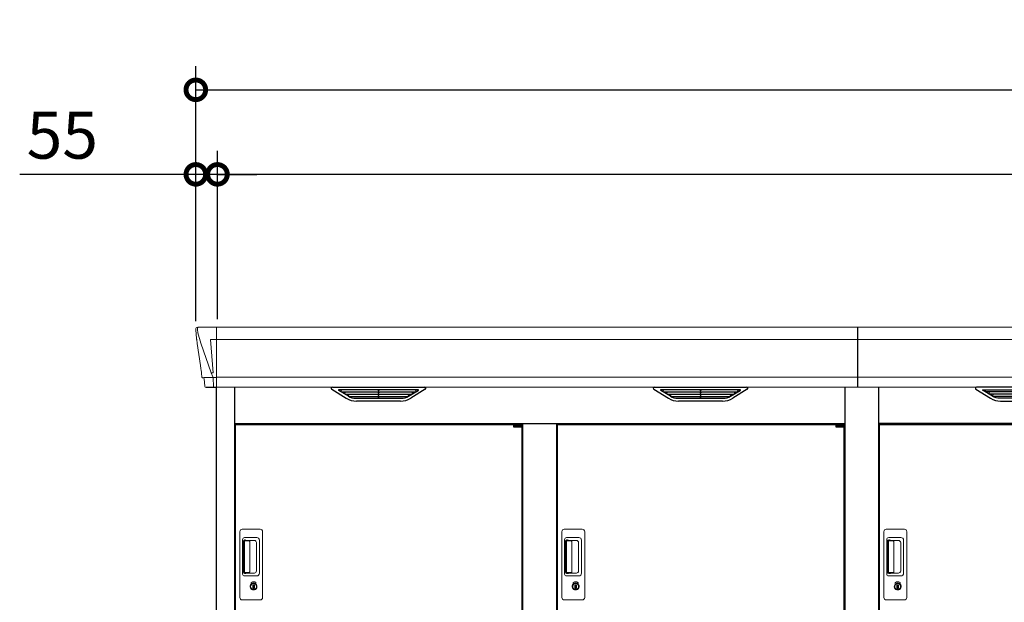
# Model space of a CAD drawing. Extents: x 220 to 16588, y -219 to 11106.
# Drawn here: x 2347 to 4853, y 3684 to 5169 of the extents above; entities that cross this region are included whole.
import ezdxf

# ---------------------------------------------------------------- set-up
doc = ezdxf.new("R2010")
doc.units = 0
doc.header["$LTSCALE"] = 20
doc.header["$PDMODE"] = 3
doc.header["$PDSIZE"] = 2
doc.layers.get('0').update_dxf_attribs({"linetype": 'CONTINUOUS'})
doc.layers.get('DEFPOINTS').update_dxf_attribs({"linetype": 'CONTINUOUS'})
for name, color, linetype in [('寸法', 4, 'CONTINUOUS'), ('細線', 5, 'CONTINUOUS'), ('部品1', 7, 'CONTINUOUS')]:
    doc.layers.add(name, color=color, linetype=linetype)
doc.styles.add('STYLE1', font='isocp.shx', dxfattribs={"bigfont": 'bigfont.shx'})
doc.dimstyles.new('INABA_S40G', dxfattribs={"dimscale": 40, "dimtxt": 3, "dimasz": 2.5, "dimexe": 1.5, "dimexo": 0.5, "dimgap": 1, "dimtad": 3, "dimdec": 1, "dimdsep": 46, "dimtxsty": 'STYLE1', "dimblk1": 'DOTSMALL', "dimblk2": 'DOTSMALL', "dimsah": 1, "dimcen": 0, "dimclrt": 7, "dimadec": 0, "dimazin": 0, "dimtfac": 1, "dimtdec": 4, "dimtix": 1, "dimtmove": 0, "dimatfit": 3, "dimldrblk": 'DOTSMALL', "dimfxl": 1, "dimtolj": 1, "dimtzin": 0, "dimarcsym": 0})

# ---------------------------------------------------------------- blocks, each defined once
blk = doc.blocks.new('_DOTSMALL')
at = {"color": 0, "linetype": 'ByBlock', "ltscale": 50, "const_width": 0.5}
blk.add_lwpolyline([(-0.0625, 0, 1), (0.0625, 0, 1)], format="xyb", close=True, dxfattribs=at)
blk = doc.blocks.new('*D16')
at = {"layer": 'DEFPOINTS', "color": 0, "ltscale": 50}
for p in [(2850, 4774.7), (2850, 4386), (8590, 4386)]:
    blk.add_point(p, dxfattribs=at)
at = {"layer": '寸法', "color": 0, "lineweight": -2, "ltscale": 50}
for p, q in [((2850, 4406), (2850, 4834.7)), ((8590, 4406), (8590, 4834.7)), ((8590, 4774.7), (2850, 4774.7))]:
    blk.add_line(p, q, dxfattribs=at)
at = {"layer": '寸法', "color": 0, "lineweight": -2, "ltscale": 50, "xscale": 100, "yscale": 100, "zscale": 100, "rotation": 180}
blk.add_blockref('_DOTSMALL', (2850, 4774.7), dxfattribs=at)
at = {"layer": '寸法', "color": 0, "lineweight": -2, "ltscale": 50, "xscale": 100, "yscale": 100, "zscale": 100}
blk.add_blockref('_DOTSMALL', (8590, 4774.7), dxfattribs=at)
at = {"layer": '寸法', "color": 7, "ltscale": 50, "insert": (5720, 4874.7), "char_height": 120, "attachment_point": 5, "style": 'STYLE1'}
blk.add_mtext('\\A1;5740', dxfattribs=at)
blk = doc.blocks.new('*D17')
at = {"layer": 'DEFPOINTS', "color": 0, "ltscale": 50}
for p in [(2795, 4774.7), (2795, 4381), (2850, 4386)]:
    blk.add_point(p, dxfattribs=at)
at = {"layer": '寸法', "color": 0, "lineweight": -2, "ltscale": 50}
for p, q in [((2795, 4401), (2795, 4834.7)), ((2850, 4406), (2850, 4834.7)), ((2795, 4774.7), (2346.5, 4774.7)), ((2850, 4774.7), (2795, 4774.7)), ((2850, 4774.7), (2950, 4774.7))]:
    blk.add_line(p, q, dxfattribs=at)
at = {"layer": '寸法', "color": 0, "lineweight": -2, "ltscale": 50, "xscale": 100, "yscale": 100, "zscale": 100}
blk.add_blockref('_DOTSMALL', (2795, 4774.7), dxfattribs=at)
at = {"layer": '寸法', "color": 0, "lineweight": -2, "ltscale": 50, "xscale": 100, "yscale": 100, "zscale": 100, "rotation": 180}
blk.add_blockref('_DOTSMALL', (2850, 4774.7), dxfattribs=at)
at = {"layer": '寸法', "color": 7, "ltscale": 50, "insert": (2455, 4874.7), "char_height": 120, "attachment_point": 5, "style": 'STYLE1'}
blk.add_mtext('\\A1;55', dxfattribs=at)
blk = doc.blocks.new('*D18')
at = {"layer": 'DEFPOINTS', "color": 0, "ltscale": 50}
for p in [(8645, 4990.1), (2795, 4381), (8645, 4381)]:
    blk.add_point(p, dxfattribs=at)
at = {"layer": '寸法', "color": 0, "lineweight": -2, "ltscale": 50}
for p, q in [((2795, 4401), (2795, 5050.1)), ((8645, 4401), (8645, 5050.1)), ((2795, 4990.1), (8645, 4990.1))]:
    blk.add_line(p, q, dxfattribs=at)
at = {"layer": '寸法', "color": 0, "lineweight": -2, "ltscale": 50, "xscale": 100, "yscale": 100, "zscale": 100, "rotation": 180}
blk.add_blockref('_DOTSMALL', (2795, 4990.1), dxfattribs=at)
at = {"layer": '寸法', "color": 0, "lineweight": -2, "ltscale": 50, "xscale": 100, "yscale": 100, "zscale": 100}
blk.add_blockref('_DOTSMALL', (8645, 4990.1), dxfattribs=at)
at = {"layer": '寸法', "color": 7, "ltscale": 50, "insert": (5720, 5090.1), "char_height": 120, "attachment_point": 5, "style": 'STYLE1'}
blk.add_mtext('\\A1;5850', dxfattribs=at)
blk = doc.blocks.new('A$C7B650A44')
at = {"layer": '細線', "linetype": 'Continuous', "lineweight": 15}
for p, q in [((-1642, 2185), (-1642, 2032.6)), ((-1690.6, 2179.7), (-1689.8, 2170.6)), ((-1689.8, 2170.6), (-1682.4, 2144.3)), ((-1682.3, 2144.3), (-1656.2, 2068.9)), ((-1642.7, 2153.6), (-1657.6, 2153.6)), ((-1657.6, 2153.6), (-1651, 2069)), ((-1642, 2153.6), (-10, 2153.6)), ((-1677.1, 2056.4), (-1677.1, 2056.6)), ((-1674.8, 2056.8), (-1656.3, 2057.2)), ((-1656.1, 2069), (-1651.1, 2069)), ((-1656.1, 2069), (-1651.9, 2058.7)), ((-1651.9, 2057.3), (-1651.9, 2058.7)), ((-1650.7, 2057.3), (-1642.7, 2057.3)), ((-1650.7, 2057.3), (-1650.7, 2054.5)), ((-1642, 2057.8), (-10, 2057.8)), ((-1650.7, 2054.5), (-1650, 2035.6)), ((-1650, 2035.6), (-1650, 2031.9)), ((-1583, 1496.5), (-1583, 1664.5)), ((-1577, 1670.5), (-1531, 1670.5)), ((-1525, 1664.5), (-1525, 1496.5)), ((-763, 1496.5), (-763, 1664.5)), ((-757, 1670.5), (-711, 1670.5)), ((-705, 1664.5), (-705, 1496.5)), ((-1576, 1556.5), (-1576, 1644.5)), ((-1573.9, 1640.1), (-1573.9, 1560.9)), ((-1571.2, 1561.1), (-1571.2, 1640)), ((-1571, 1649.5), (-1540.1, 1649.5)), ((-1570.9, 1643.4), (-1569.1, 1643.4)), ((-1565.6, 1641), (-1570.2, 1641)), ((-1566.1, 1642.2), (-1545.8, 1642.2)), ((-1559.9, 1641), (-1565.7, 1641)), ((-1557.9, 1562.1), (-1557.9, 1639)), ((-1540.4, 1636.8), (-1540.4, 1564.2)), ((-1533.1, 1642.5), (-1533.1, 1558.5)), ((-756, 1556.5), (-756, 1644.5)), ((-753.9, 1640.1), (-753.9, 1560.9)), ((-751.2, 1561.1), (-751.2, 1640)), ((-751, 1649.5), (-720.1, 1649.5)), ((-750.9, 1643.4), (-749.1, 1643.4)), ((-745.6, 1641), (-750.2, 1641)), ((-746.1, 1642.2), (-725.8, 1642.2)), ((-739.9, 1641), (-745.7, 1641)), ((-737.9, 1562.1), (-737.9, 1639)), ((-720.4, 1636.8), (-720.4, 1564.2)), ((-713.1, 1642.5), (-713.1, 1558.5)), ((-1569.1, 1557.6), (-1570.9, 1557.6)), ((-1565.6, 1560.1), (-1570.2, 1560.1)), ((-1545.8, 1558.8), (-1566.1, 1558.8)), ((-1559.9, 1560.1), (-1565.6, 1560.1)), ((-749.1, 1557.6), (-750.9, 1557.6)), ((-745.6, 1560.1), (-750.2, 1560.1)), ((-725.8, 1558.8), (-746.1, 1558.8)), ((-739.9, 1560.1), (-745.6, 1560.1)), ((-1540.1, 1551.5), (-1571, 1551.5)), ((-1554.1, 1530.7), (-1554.1, 1534.7)), ((-1551.5, 1531.1), (-1551.8, 1531)), ((-1551.4, 1533.4), (-1551.5, 1533.3)), ((-1551.5, 1533.3), (-1551.5, 1533.2)), ((-1551.5, 1533.2), (-1551.5, 1531.3)), ((-1544.5, 1533.3), (-1544.6, 1533.4)), ((-1544.5, 1533.2), (-1544.5, 1533.3)), ((-1544.5, 1531.3), (-1544.5, 1533.2)), ((-1544.2, 1531), (-1544.5, 1531.1)), ((-1541.9, 1534.7), (-1541.9, 1530.7)), ((-720.1, 1551.5), (-751, 1551.5)), ((-734.1, 1530.7), (-734.1, 1534.7)), ((-731.5, 1531.1), (-731.8, 1531)), ((-731.4, 1533.4), (-731.5, 1533.3)), ((-731.5, 1533.3), (-731.5, 1533.2)), ((-731.5, 1533.2), (-731.5, 1531.3)), ((-724.5, 1533.3), (-724.6, 1533.4)), ((-724.5, 1533.2), (-724.5, 1533.3)), ((-724.5, 1531.3), (-724.5, 1533.2)), ((-724.2, 1531), (-724.5, 1531.1)), ((-721.9, 1534.7), (-721.9, 1530.7)), ((-1531, 1490.5), (-1577, 1490.5)), ((-711, 1490.5), (-757, 1490.5))]:
    blk.add_line(p, q, dxfattribs=at)
at = {"layer": '細線'}
for p, q in [((-10, 2185), (-10, 2032.6)), ((-1306.4, 2009.6), (-1330.7, 2024.4)), ((-1132.6, 2026.1), (-1327.4, 2026.1)), ((-1325.2, 2024.4), (-1325.7, 2022.1)), ((-1323.8, 2020.7), (-1323.3, 2020.6)), ((-1322.8, 2020.4), (-1137.2, 2020.4)), ((-1315.2, 2020.4), (-1316.3, 2016.3)), ((-1314.3, 2014.9), (-1313.8, 2014.8)), ((-1313.3, 2014.6), (-1146.7, 2014.6)), ((-1305.8, 2014.6), (-1306.8, 2010.5)), ((-1303.6, 2008.8), (-1156.4, 2008.8)), ((-1230.8, 2026.1), (-1230.8, 2023.9)), ((-1230.8, 2020.4), (-1230.8, 2018.1)), ((-1230.8, 2014.6), (-1230.8, 2012.3)), ((-1230.8, 2008.8), (-1230.8, 2006.8)), ((-1229.2, 2026.1), (-1229.2, 2023.9)), ((-1229.2, 2020.4), (-1229.2, 2018.1)), ((-1229.2, 2014.6), (-1229.2, 2012.3)), ((-1229.2, 2008.8), (-1229.2, 2006.8)), ((-1154.2, 2014.6), (-1153.2, 2010.5)), ((-1153.6, 2009.6), (-1129.3, 2024.4)), ((-1145.7, 2014.9), (-1146.2, 2014.8)), ((-1144.8, 2020.4), (-1143.7, 2016.3)), ((-1136.2, 2020.7), (-1136.7, 2020.6)), ((-1134.8, 2024.4), (-1134.3, 2022.1)), ((-486.4, 2009.6), (-510.7, 2024.4)), ((-312.6, 2026.1), (-507.4, 2026.1)), ((-505.2, 2024.4), (-505.7, 2022.1)), ((-503.8, 2020.7), (-503.3, 2020.6)), ((-502.8, 2020.4), (-317.2, 2020.4)), ((-495.2, 2020.4), (-496.3, 2016.3)), ((-494.3, 2014.9), (-493.8, 2014.8)), ((-493.3, 2014.6), (-326.7, 2014.6)), ((-485.8, 2014.6), (-486.8, 2010.5)), ((-483.6, 2008.8), (-336.4, 2008.8)), ((-410.8, 2026.1), (-410.8, 2023.9)), ((-410.8, 2020.4), (-410.8, 2018.1)), ((-410.8, 2014.6), (-410.8, 2012.3)), ((-410.8, 2008.8), (-410.8, 2006.8)), ((-409.2, 2026.1), (-409.2, 2023.9)), ((-409.2, 2020.4), (-409.2, 2018.1)), ((-409.2, 2014.6), (-409.2, 2012.3)), ((-409.2, 2008.8), (-409.2, 2006.8)), ((-334.2, 2014.6), (-333.2, 2010.5)), ((-333.6, 2009.6), (-309.3, 2024.4)), ((-325.7, 2014.9), (-326.2, 2014.8)), ((-324.8, 2020.4), (-323.7, 2016.3)), ((-316.2, 2020.7), (-316.7, 2020.6)), ((-314.8, 2024.4), (-314.3, 2022.1)), ((-1288.1, 2004.4), (-1171.9, 2004.4)), ((-468.1, 2004.4), (-351.9, 2004.4))]:
    blk.add_line(p, q, dxfattribs=at)
at = {"layer": '細線', "ltscale": 0.2}
for p, q in [((-865.1, 1937.7), (-885.1, 1937.7)), ((-865.1, 1935.2), (-885.1, 1935.2)), ((-865.1, 1933.2), (-885.1, 1933.2)), ((-867.4, 1938.4), (-878.7, 1938.4)), ((-45.1, 1937.7), (-65.1, 1937.7)), ((-45.1, 1935.2), (-65.1, 1935.2)), ((-45.1, 1933.2), (-65.1, 1933.2)), ((-47.4, 1938.4), (-58.7, 1938.4))]:
    blk.add_line(p, q, dxfattribs=at)
at = {"layer": '細線', "ltscale": 50}
for p, q in [((-885.1, 1937.5), (-885.1, 1937.7)), ((-876.9, 1935.2), (-876.9, 1933.2)), ((-869.1, 1935.2), (-869.1, 1933.2)), ((-65.1, 1937.5), (-65.1, 1937.7)), ((-56.9, 1935.2), (-56.9, 1933.2)), ((-49.1, 1935.2), (-49.1, 1933.2))]:
    blk.add_line(p, q, dxfattribs=at)
at = {"layer": '細線', "ltscale": 0.1}
for p, q in [((-865.1, 1937.7), (-865.1, 1930.7)), ((-45.1, 1937.7), (-45.1, 1930.7))]:
    blk.add_line(p, q, dxfattribs=at)
at = {"layer": '細線', "linetype": 'Continuous', "lineweight": 15, "flags": 128}
for points in [[(-1551.5, 1531.5), (-1551.4, 1531.5), (-1551.4, 1531.5)], [(-1544.6, 1531.5), (-1544.5, 1531.5), (-1544.5, 1531.5)], [(-731.5, 1531.5), (-731.4, 1531.5), (-731.4, 1531.5)], [(-724.6, 1531.5), (-724.5, 1531.5), (-724.5, 1531.5)]]:
    blk.add_lwpolyline(points, dxfattribs=at)
at = {"layer": '細線', "ltscale": 50}
for points in [[(-1546.7, 1519.7), (-1549.3, 1519.7), (-1549.3, 1529.3), (-1546.7, 1529.3)], [(-726.7, 1519.7), (-729.3, 1519.7), (-729.3, 1529.3), (-726.7, 1529.3)]]:
    blk.add_lwpolyline(points, close=True, dxfattribs=at)
at = {"layer": '細線', "linetype": 'Continuous', "lineweight": 15}
for centre, radius, start, end in [((-1642.5, 2157.3), 3.71, 267.3086, 278.1514), ((-1642.7, 2058.1), 0.794, 272.7792, 338.4213), ((-1577, 1664.5), 6, 90, 180), ((-1531, 1664.5), 6, 0, 90), ((-757, 1664.5), 6, 90, 180), ((-711, 1664.5), 6, 0, 90), ((-1571, 1644.5), 5, 90, 180), ((-1570.2, 1640), 1, 90, 180), ((-1559.9, 1639), 2, 0, 90), ((-1547.2, 1635.4), 6.9, 11.1225, 78.8775), ((-1540.1, 1642.5), 7, 0, 90), ((-751, 1644.5), 5, 90, 180), ((-750.2, 1640), 1, 90, 180), ((-739.9, 1639), 2, 0, 90), ((-727.2, 1635.4), 6.9, 11.1225, 78.8775), ((-720.1, 1642.5), 7, 0, 90), ((-1571, 1556.5), 5, 180, 270), ((-1570.2, 1561.1), 1, 180, 270), ((-1559.9, 1562.1), 2, 262.815, 0), ((-1547.2, 1565.6), 6.9, 281.1229, 348.8771), ((-1540.1, 1558.5), 7, 270, 0), ((-751, 1556.5), 5, 180, 270), ((-750.2, 1561.1), 1, 180, 270), ((-739.9, 1562.1), 2, 262.815, 0), ((-727.2, 1565.6), 6.9, 281.1229, 348.8771), ((-720.1, 1558.5), 7, 270, 0), ((-1548, 1524.5), 8.71, 134.4391, 45.5609), ((-1548, 1524.5), 7.5, 120.3006, 59.6994), ((-1548, 1524.5), 12.1, 60.7732, 119.2268), ((-1548, 1524.5), 9.5, 69.1557, 110.8443), ((-1548, 1524.5), 7.8, 64.0496, 115.6438), ((-728, 1524.5), 8.71, 134.4391, 45.5609), ((-728, 1524.5), 7.5, 120.3006, 59.6994), ((-728, 1524.5), 12.1, 60.7732, 119.2268), ((-728, 1524.5), 9.5, 69.1557, 110.8443), ((-728, 1524.5), 7.8, 64.0496, 115.6438), ((-1577, 1496.5), 6, 180, 270), ((-1531, 1496.5), 6, 270, 0), ((-757, 1496.5), 6, 180, 270), ((-711, 1496.5), 6, 270, 0)]:
    blk.add_arc(centre, radius, start, end, dxfattribs=at)
at = {"layer": '細線', "ltscale": 0.2}
for centre, radius, start, end in [((-878.1, 1937.7), 1, 106.6015, 180), ((-873.1, 1920.9), 18.5, 73.3985, 106.6015), ((-868.1, 1937.7), 1, 0, 73.3985), ((-58.1, 1937.7), 1, 106.6015, 180), ((-53.1, 1920.9), 18.5, 73.3985, 106.6015), ((-48.1, 1937.7), 1, 0, 73.3985)]:
    blk.add_arc(centre, radius, start, end, dxfattribs=at)
at = {"layer": '細線', "linetype": 'Continuous', "lineweight": 15}
for centre, major_axis, ratio, start_param, end_param in [((-1690.1, 2180), (-0.01, 5), 0.099967, 6.257386, 7.915747), ((-1669.1, 2056.6), (8.03, 0), 0.025458, 2.359359, 3.141595), ((-1650.6, 2057.1), (8.01, 0), 0.025621, 1.573939, 2.356175), ((-1624.8, 1993.6), (-31.4, 75.3), 0.061191, 6.257638, 6.280958), ((-1570.9, 1640.1), (0, -3.31), 0.906308, 3.141593, 4.712389), ((-1570.9, 1641), (5.4, 0), 0.466308, 0.473889, 1.2359), ((-750.9, 1640.1), (0, -3.31), 0.906308, 3.141593, 4.712389), ((-750.9, 1641), (5.4, 0), 0.466308, 0.473889, 1.2359), ((-1570.9, 1560.9), (0, -3.31), 0.906308, 4.712389, 6.283185), ((-1570.9, 1560), (5.4, 0), 0.466308, 5.047285, 5.809296), ((-750.9, 1560.9), (0, -3.31), 0.906308, 4.712389, 6.283185), ((-750.9, 1560), (5.4, 0), 0.466308, 5.047285, 5.809296)]:
    blk.add_ellipse(centre, major_axis=major_axis, ratio=ratio, start_param=start_param, end_param=end_param, dxfattribs=at)
at = {"layer": '細線'}
for centre, major_axis, ratio, start_param, end_param in [((-1327.4, 2025.1), (-4.54, 0), 0.220299, 4.712389, 7.044709), ((-1323.6, 2021.3), (-2.14, 0.82), 0.265783, 0.033636, 1.595705), ((-1322.6, 2025.1), (-2.54, -0.79), 0.2428, 3.80531, 6.13763), ((-1323.3, 2020.7), (-0.641, 0.247), 0.265783, 1.595705, 2.538183), ((-1314.1, 2015.5), (-2.14, 0.82), 0.265783, 0.033636, 1.595705), ((-1313.8, 2014.9), (-0.641, 0.247), 0.265783, 1.595705, 2.538183), ((-1304.6, 2009.7), (-2.14, 0.82), 0.265783, 0.033636, 0.752483), ((-1283.1, 2059.6), (-13.4, -54.2), 0.77887, 6.036126, 6.477163), ((-1287.6, 2041.6), (-44, -0.1), 0.800451, 1.168161, 1.180852), ((-1230, 2023.9), (-0.8, 0), 0.739961, 0, 3.141593), ((-1230, 2018.1), (-0.8, 0), 0.739961, 0, 3.141593), ((-1230, 2012.3), (-0.8, 0), 0.739961, 0, 3.141593), ((-1230, 2006.8), (-0.8, 0), 0.739961, 0, 3.141593), ((-1176.9, 2059.6), (13.4, -54.2), 0.77887, 6.089208, 6.530244), ((-1172.4, 2041.6), (-44, 0.1), 0.800451, 1.960741, 1.973432), ((-1155.4, 2009.7), (-2.14, -0.82), 0.265783, 2.38911, 3.107957), ((-1146.2, 2014.9), (-0.641, -0.247), 0.265783, 0.603409, 1.545887), ((-1145.9, 2015.5), (-2.14, -0.82), 0.265783, 1.545887, 3.107957), ((-1137.4, 2025.1), (-2.54, 0.79), 0.2428, 3.287148, 5.619468), ((-1136.7, 2020.7), (-0.641, -0.247), 0.265783, 0.603409, 1.545887), ((-1136.4, 2021.3), (-2.14, -0.82), 0.265783, 1.545887, 3.107957), ((-1132.6, 2025.1), (-4.54, 0), 0.220299, 2.380069, 4.712389), ((-507.4, 2025.1), (-4.54, 0), 0.220299, 4.712389, 7.044709), ((-503.6, 2021.3), (-2.14, 0.82), 0.265783, 0.033636, 1.595705), ((-502.6, 2025.1), (-2.54, -0.79), 0.2428, 3.80531, 6.13763), ((-503.3, 2020.7), (-0.641, 0.247), 0.265783, 1.595705, 2.538183), ((-494.1, 2015.5), (-2.14, 0.82), 0.265783, 0.033636, 1.595705), ((-493.8, 2014.9), (-0.641, 0.247), 0.265783, 1.595705, 2.538183), ((-484.6, 2009.7), (-2.14, 0.82), 0.265783, 0.033636, 0.752483), ((-463.1, 2059.6), (-13.4, -54.2), 0.77887, 6.036126, 6.477163), ((-467.6, 2041.6), (-44, -0.1), 0.800451, 1.168161, 1.180852), ((-410, 2023.9), (-0.8, 0), 0.739961, 0, 3.141593), ((-410, 2018.1), (-0.8, 0), 0.739961, 0, 3.141593), ((-410, 2012.3), (-0.8, 0), 0.739961, 0, 3.141593), ((-410, 2006.8), (-0.8, 0), 0.739961, 0, 3.141593), ((-356.9, 2059.6), (13.4, -54.2), 0.77887, 6.089208, 6.530244), ((-352.4, 2041.6), (-44, 0.1), 0.800451, 1.960741, 1.973432), ((-335.4, 2009.7), (-2.14, -0.82), 0.265783, 2.38911, 3.107957), ((-326.2, 2014.9), (-0.641, -0.247), 0.265783, 0.603409, 1.545887), ((-325.9, 2015.5), (-2.14, -0.82), 0.265783, 1.545887, 3.107957), ((-317.4, 2025.1), (-2.54, 0.79), 0.2428, 3.287148, 5.619468), ((-316.7, 2020.7), (-0.641, -0.247), 0.265783, 0.603409, 1.545887), ((-316.4, 2021.3), (-2.14, -0.82), 0.265783, 1.545887, 3.107957), ((-312.6, 2025.1), (-4.54, 0), 0.220299, 2.380069, 4.712389)]:
    blk.add_ellipse(centre, major_axis=major_axis, ratio=ratio, start_param=start_param, end_param=end_param, dxfattribs=at)
at = {"layer": '細線', "linetype": 'Continuous', "lineweight": 15}
for points, knots in [([(-1651, 2069), (-1651, 2069), (-1651, 2069), (-1651, 2069), (-1651.1, 2069), (-1651.1, 2069), (-1651.1, 2069)], [0, 0, 0, 0, 0.0508072, 0.185283, 0.5526152, 1, 1, 1, 1]), ([(-1565.6, 1641), (-1565.6, 1641.1), (-1565.6, 1641.7), (-1565.9, 1641.9), (-1566.1, 1642.2)], [0, 0, 0, 0, 0.181742, 1, 1, 1, 1]), ([(-745.6, 1641), (-745.6, 1641.1), (-745.6, 1641.7), (-745.9, 1641.9), (-746.1, 1642.2)], [0, 0, 0, 0, 0.181742, 1, 1, 1, 1]), ([(-1566.1, 1558.8), (-1565.9, 1559), (-1565.6, 1559.4), (-1565.6, 1559.9), (-1565.6, 1560.1)], [0, 0, 0, 0, 0.723766, 1, 1, 1, 1]), ([(-746.1, 1558.8), (-745.9, 1559), (-745.6, 1559.4), (-745.6, 1559.9), (-745.6, 1560.1)], [0, 0, 0, 0, 0.723766, 1, 1, 1, 1]), ([(-1553.9, 1535.1), (-1553.9, 1535.1), (-1554, 1535), (-1554, 1535), (-1554.1, 1534.9), (-1554.1, 1534.8), (-1554.1, 1534.7)], [0, 0, 0, 0, 0.078131, 0.360178, 0.68127, 1, 1, 1, 1]), ([(-1551.5, 1531.3), (-1551.5, 1531.3), (-1551.5, 1531.2), (-1551.5, 1531.1), (-1551.5, 1531.1)], [0, 0, 0, 0, 0.86637, 1, 1, 1, 1]), ([(-1544.5, 1531.1), (-1544.5, 1531.2), (-1544.5, 1531.2), (-1544.5, 1531.3), (-1544.5, 1531.3)], [0, 0, 0, 0, 0.865119, 1, 1, 1, 1]), ([(-1541.9, 1534.7), (-1541.9, 1534.7), (-1541.9, 1534.8), (-1541.9, 1534.9), (-1542, 1535), (-1542.1, 1535), (-1542.1, 1535.1)], [0, 0, 0, 0, 0.077903, 0.360068, 0.681233, 1, 1, 1, 1]), ([(-733.9, 1535.1), (-733.9, 1535.1), (-734, 1535), (-734, 1535), (-734.1, 1534.9), (-734.1, 1534.8), (-734.1, 1534.7)], [0, 0, 0, 0, 0.078131, 0.360178, 0.68127, 1, 1, 1, 1]), ([(-731.5, 1531.3), (-731.5, 1531.3), (-731.5, 1531.2), (-731.5, 1531.1), (-731.5, 1531.1)], [0, 0, 0, 0, 0.86637, 1, 1, 1, 1]), ([(-724.5, 1531.1), (-724.5, 1531.2), (-724.5, 1531.2), (-724.5, 1531.3), (-724.5, 1531.3)], [0, 0, 0, 0, 0.865119, 1, 1, 1, 1]), ([(-721.9, 1534.7), (-721.9, 1534.7), (-721.9, 1534.8), (-721.9, 1534.9), (-722, 1535), (-722.1, 1535), (-722.1, 1535.1)], [0, 0, 0, 0, 0.077903, 0.360068, 0.681233, 1, 1, 1, 1])]:
    blk.add_open_spline(points, degree=3, knots=knots, dxfattribs=at)
at = {"layer": '細線'}
for points, knots in [([(-1306.3, 2009.9), (-1306.2, 2009.8), (-1306.1, 2009.8), (-1305.8, 2009.6), (-1305.7, 2009.5), (-1305.3, 2009.3), (-1305, 2009.2), (-1304.7, 2009.1)], [0, 0, 0, 0, 0.25, 0.25, 0.5, 0.5, 1, 1, 1, 1]), ([(-1304.2, 2009), (-1304, 2008.9), (-1303.8, 2008.8), (-1303.6, 2008.8), (-1303.6, 2008.8)], [0, 0, 0, 0, 0.876437, 1, 1, 1, 1]), ([(-1155.8, 2009), (-1156, 2008.9), (-1156.2, 2008.8), (-1156.4, 2008.8), (-1156.4, 2008.8)], [0, 0, 0, 0, 0.876437, 1, 1, 1, 1]), ([(-1153.7, 2009.9), (-1153.8, 2009.8), (-1153.9, 2009.8), (-1154.2, 2009.6), (-1154.3, 2009.5), (-1154.7, 2009.3), (-1155, 2009.2), (-1155.3, 2009.1)], [0, 0, 0, 0, 0.25, 0.25, 0.5, 0.5, 1, 1, 1, 1]), ([(-486.3, 2009.9), (-486.2, 2009.8), (-486.1, 2009.8), (-485.8, 2009.6), (-485.7, 2009.5), (-485.3, 2009.3), (-485, 2009.2), (-484.7, 2009.1)], [0, 0, 0, 0, 0.25, 0.25, 0.5, 0.5, 1, 1, 1, 1]), ([(-484.2, 2009), (-484, 2008.9), (-483.8, 2008.8), (-483.6, 2008.8), (-483.6, 2008.8)], [0, 0, 0, 0, 0.876437, 1, 1, 1, 1]), ([(-335.8, 2009), (-336, 2008.9), (-336.2, 2008.8), (-336.4, 2008.8), (-336.4, 2008.8)], [0, 0, 0, 0, 0.876437, 1, 1, 1, 1]), ([(-333.7, 2009.9), (-333.8, 2009.8), (-333.9, 2009.8), (-334.2, 2009.6), (-334.3, 2009.5), (-334.7, 2009.3), (-335, 2009.2), (-335.3, 2009.1)], [0, 0, 0, 0, 0.25, 0.25, 0.5, 0.5, 1, 1, 1, 1])]:
    blk.add_open_spline(points, degree=3, knots=knots, dxfattribs=at)
at = {"layer": '部品1', "linetype": 'Continuous', "lineweight": 15}
for p, q in [((-1690.2, 2185), (-10, 2185)), ((-1695.1, 2179.6), (-1695.1, 2178.4)), ((-1695.1, 2178.4), (-1693.2, 2156.6)), ((-1692.9, 2154), (-1692, 2143.5)), ((-1692, 2143.5), (-1683.4, 2087.5)), ((-1682.4, 2144.3), (-1682.3, 2144.3)), ((-1680.5, 2068.5), (-1679.5, 2057.8)), ((-1678, 2056.4), (-1677.1, 2056.4)), ((-1674.1, 2053.7), (-1672.5, 2034.8)), ((-10, 2032.6), (-1642, 2032.6))]:
    blk.add_line(p, q, dxfattribs=at)
at = {"layer": '部品1'}
for p, q in [((-1642.7, 2032.1), (-1669, 2031.6)), ((-1643, 2032.1), (-1643, 0)), ((-1597, 2032.6), (-1597, 100)), ((-1347.4, 2032.6), (-1112.6, 2032.6)), ((-527.4, 2032.6), (-292.6, 2032.6)), ((-43, 2032.6), (-43, 100)), ((-1348.9, 2027.1), (-1312, 2004.5)), ((-1111.1, 2027.1), (-1148, 2004.5)), ((-528.9, 2027.1), (-492, 2004.5)), ((-291.1, 2027.1), (-328, 2004.5)), ((-1174.1, 1997.1), (-1285.9, 1997.1)), ((-354.1, 1997.1), (-465.9, 1997.1)), ((-1597, 1940), (-43, 1940)), ((-1595, 1937.5), (-1595, 1060.5)), ((-1595, 1937.5), (-885.1, 1937.5)), ((-865.1, 1937.5), (-865, 1937.5)), ((-865, 1937.5), (-865, 1060.5)), ((-863, 1940), (-863, 143)), ((-777, 1940), (-777, 143)), ((-775, 1937.5), (-775, 1060.5)), ((-775, 1937.5), (-65.1, 1937.5)), ((-45.1, 1937.5), (-45, 1937.5)), ((-45, 1937.5), (-45, 1060.5))]:
    blk.add_line(p, q, dxfattribs=at)
at = {"layer": '部品1', "ltscale": 50}
for p, q in [((-885.1, 1930.7), (-885.1, 1937.5)), ((-65.1, 1930.7), (-65.1, 1937.5))]:
    blk.add_line(p, q, dxfattribs=at)
at = {"layer": '部品1', "ltscale": 0.2}
for p, q in [((-865.1, 1930.7), (-885.1, 1930.7)), ((-45.1, 1930.7), (-65.1, 1930.7))]:
    blk.add_line(p, q, dxfattribs=at)
at = {"layer": '部品1', "linetype": 'Continuous', "lineweight": 15, "flags": 128}
blk.add_lwpolyline([(-1693.2, 2156.6), (-1693.2, 2156.3), (-1693.1, 2156.2)], dxfattribs=at)
at = {"layer": '部品1', "linetype": 'Continuous', "lineweight": 15}
for centre, radius, start, end in [((-1678, 2057.9), 1.5, 185.0304, 269.9992), ((-1677.1, 2053.4), 3, 5.0309, 90.0085), ((-1669, 2035.1), 3.5, 185.0285, 270.011)]:
    blk.add_arc(centre, radius, start, end, dxfattribs=at)
at = {"layer": '部品1', "lineweight": 15}
blk.add_arc((-1642.7, 2032.9), 0.803, 274.0206, 337.8347, dxfattribs=at)
at = {"layer": '部品1'}
for centre, radius, start, end in [((-1347.4, 2029.6), 3, 90, 238.5305), ((-1112.6, 2029.6), 3, 301.4695, 90), ((-527.4, 2029.6), 3, 90, 238.5305), ((-292.6, 2029.6), 3, 301.4695, 90), ((-1285.9, 2047.1), 50, 238.5305, 270), ((-1174.1, 2047.1), 50, 270, 301.4695), ((-465.9, 2047.1), 50, 238.5305, 270), ((-354.1, 2047.1), 50, 270, 301.4695)]:
    blk.add_arc(centre, radius, start, end, dxfattribs=at)
at = {"layer": '部品1', "linetype": 'Continuous', "lineweight": 15}
for centre, major_axis, ratio, start_param, end_param in [((-1690.1, 2180), (3.75, -3.31), 0.997428, 2.292042, 3.950403), ((-1692.9, 2154), (-0.26, 3.01), 0.002715, 4.730218, 5.548587), ((-1687.4, 2113.3), (-7, 45.1), 0.000257, 3.266133, 4.103188)]:
    blk.add_ellipse(centre, major_axis=major_axis, ratio=ratio, start_param=start_param, end_param=end_param, dxfattribs=at)
blk = doc.blocks.new('A$C0B9D334F')
at = {"layer": '細線'}
for p, q in [((-10, 2085), (-10, 1932.6)), ((333.6, 1909.6), (309.3, 1924.4)), ((312.6, 1926.1), (507.4, 1926.1)), ((314.8, 1924.4), (314.3, 1922.1)), ((316.2, 1920.7), (316.7, 1920.6)), ((502.8, 1920.4), (317.2, 1920.4)), ((324.8, 1920.4), (323.7, 1916.3)), ((325.7, 1914.9), (326.2, 1914.8)), ((493.3, 1914.6), (326.7, 1914.6)), ((334.2, 1914.6), (333.2, 1910.5)), ((483.6, 1908.8), (336.4, 1908.8)), ((468.1, 1904.4), (351.9, 1904.4))]:
    blk.add_line(p, q, dxfattribs=at)
at = {"layer": '細線', "linetype": 'Continuous', "lineweight": 15}
for p, q in [((1630, 2053.6), (-10, 2053.6)), ((1630, 1957.8), (-10, 1957.8)), ((57, 1396.5), (57, 1564.5)), ((63, 1570.5), (109, 1570.5)), ((115, 1564.5), (115, 1396.5)), ((64, 1456.5), (64, 1544.5)), ((66.1, 1540.1), (66.1, 1460.9)), ((68.8, 1461.1), (68.8, 1540)), ((69, 1549.5), (99.9, 1549.5)), ((69.1, 1543.4), (70.9, 1543.4)), ((74.4, 1541), (69.8, 1541)), ((73.9, 1542.2), (94.2, 1542.2)), ((80.1, 1541), (74.3, 1541)), ((82.1, 1462.1), (82.1, 1539)), ((99.6, 1536.8), (99.6, 1464.2)), ((106.9, 1542.5), (106.9, 1458.5)), ((70.9, 1457.6), (69.1, 1457.6)), ((74.4, 1460.1), (69.8, 1460.1)), ((94.2, 1458.8), (73.9, 1458.8)), ((80.1, 1460.1), (74.4, 1460.1)), ((99.9, 1451.5), (69, 1451.5)), ((85.9, 1430.7), (85.9, 1434.7)), ((88.5, 1431.1), (88.2, 1431)), ((88.6, 1433.4), (88.5, 1433.3)), ((88.5, 1433.3), (88.5, 1433.2)), ((88.5, 1433.2), (88.5, 1431.3)), ((95.5, 1433.3), (95.4, 1433.4)), ((95.5, 1433.2), (95.5, 1433.3)), ((95.5, 1431.3), (95.5, 1433.2)), ((95.8, 1431), (95.5, 1431.1)), ((98.1, 1434.7), (98.1, 1430.7)), ((109, 1390.5), (63, 1390.5))]:
    blk.add_line(p, q, dxfattribs=at)
at = {"layer": '細線', "linetype": 'Continuous', "lineweight": 15, "flags": 128}
for points in [[(88.5, 1431.5), (88.6, 1431.5), (88.6, 1431.5)], [(95.4, 1431.5), (95.5, 1431.5), (95.5, 1431.5)]]:
    blk.add_lwpolyline(points, dxfattribs=at)
at = {"layer": '細線', "ltscale": 50}
blk.add_lwpolyline([(93.3, 1419.7), (90.7, 1419.7), (90.7, 1429.3), (93.3, 1429.3)], close=True, dxfattribs=at)
at = {"layer": '細線', "linetype": 'Continuous', "lineweight": 15}
for centre, radius, start, end in [((63, 1564.5), 6, 90, 180), ((109, 1564.5), 6, 0, 90), ((69, 1544.5), 5, 90, 180), ((69.8, 1540), 1, 90, 180), ((80.1, 1539), 2, 0, 90), ((92.8, 1535.4), 6.9, 11.1225, 78.8775), ((99.9, 1542.5), 7, 0, 90), ((69, 1456.5), 5, 180, 270), ((69.8, 1461.1), 1, 180, 270), ((80.1, 1462.1), 2, 262.815, 0), ((92.8, 1465.6), 6.9, 281.1229, 348.8771), ((99.9, 1458.5), 7, 270, 0), ((92, 1424.5), 8.71, 134.4391, 45.5609), ((92, 1424.5), 7.5, 120.3006, 59.6994), ((92, 1424.5), 12.1, 60.7732, 119.2268), ((92, 1424.5), 9.5, 69.1557, 110.8443), ((92, 1424.5), 7.8, 64.0496, 115.6438), ((63, 1396.5), 6, 180, 270), ((109, 1396.5), 6, 270, 0)]:
    blk.add_arc(centre, radius, start, end, dxfattribs=at)
at = {"layer": '細線', "extrusion": (0, 0, -1)}
for centre, major_axis, ratio, start_param, end_param in [((312.6, 1925.1), (4.54, 0), 0.220299, 2.380069, 4.712389), ((316.4, 1921.3), (2.14, -0.82), 0.265783, 1.545887, 3.107957), ((317.4, 1925.1), (2.54, 0.79), 0.2428, 3.287148, 5.619468), ((316.7, 1920.7), (0.641, -0.247), 0.265783, 0.603409, 1.545887), ((325.9, 1915.5), (2.14, -0.82), 0.265783, 1.545887, 3.107957), ((326.2, 1914.9), (0.641, -0.247), 0.265783, 0.603409, 1.545887), ((335.4, 1909.7), (2.14, -0.82), 0.265783, 2.38911, 3.107957), ((356.9, 1959.6), (-13.4, -54.2), 0.77887, 6.089208, 6.530244), ((352.4, 1941.6), (44, 0.1), 0.800451, 1.960741, 1.973432)]:
    blk.add_ellipse(centre, major_axis=major_axis, ratio=ratio, start_param=start_param, end_param=end_param, dxfattribs=at)
at = {"layer": '細線', "linetype": 'Continuous', "lineweight": 15}
for centre, major_axis, ratio, start_param, end_param in [((69.1, 1540.1), (0, -3.31), 0.906308, 3.141593, 4.712389), ((69.1, 1541), (5.4, 0), 0.466308, 0.473889, 1.2359), ((69.1, 1460.9), (0, -3.31), 0.906308, 4.712389, 6.283185), ((69.1, 1460), (5.4, 0), 0.466308, 5.047285, 5.809296)]:
    blk.add_ellipse(centre, major_axis=major_axis, ratio=ratio, start_param=start_param, end_param=end_param, dxfattribs=at)
at = {"layer": '細線'}
for points, knots in [([(333.7, 1909.9), (333.8, 1909.8), (333.9, 1909.8), (334.2, 1909.6), (334.3, 1909.5), (334.7, 1909.3), (335, 1909.2), (335.3, 1909.1)], [0, 0, 0, 0, 0.25, 0.25, 0.5, 0.5, 1, 1, 1, 1]), ([(335.8, 1909), (336, 1908.9), (336.2, 1908.8), (336.4, 1908.8), (336.4, 1908.8)], [0, 0, 0, 0, 0.876437, 1, 1, 1, 1])]:
    blk.add_open_spline(points, degree=3, knots=knots, dxfattribs=at)
at = {"layer": '細線', "linetype": 'Continuous', "lineweight": 15}
for points, knots in [([(74.4, 1541), (74.4, 1541.1), (74.4, 1541.7), (74.1, 1541.9), (73.9, 1542.2)], [0, 0, 0, 0, 0.181742, 1, 1, 1, 1]), ([(73.9, 1458.8), (74.1, 1459), (74.4, 1459.4), (74.4, 1459.9), (74.4, 1460.1)], [0, 0, 0, 0, 0.723766, 1, 1, 1, 1]), ([(86.1, 1435.1), (86.1, 1435.1), (86, 1435), (86, 1435), (85.9, 1434.9), (85.9, 1434.8), (85.9, 1434.7)], [0, 0, 0, 0, 0.078131, 0.360178, 0.68127, 1, 1, 1, 1]), ([(88.5, 1431.3), (88.5, 1431.3), (88.5, 1431.2), (88.5, 1431.1), (88.5, 1431.1)], [0, 0, 0, 0, 0.86637, 1, 1, 1, 1]), ([(95.5, 1431.1), (95.5, 1431.2), (95.5, 1431.2), (95.5, 1431.3), (95.5, 1431.3)], [0, 0, 0, 0, 0.865119, 1, 1, 1, 1]), ([(98.1, 1434.7), (98.1, 1434.7), (98.1, 1434.8), (98.1, 1434.9), (98, 1435), (97.9, 1435), (97.9, 1435.1)], [0, 0, 0, 0, 0.077903, 0.360068, 0.681233, 1, 1, 1, 1])]:
    blk.add_open_spline(points, degree=3, knots=knots, dxfattribs=at)
at = {"layer": '部品1', "linetype": 'Continuous', "lineweight": 15}
for p, q in [((1630, 2085), (-10, 2085)), ((-10, 1932.6), (1630, 1932.6))]:
    blk.add_line(p, q, dxfattribs=at)
at = {"layer": '部品1'}
for p, q in [((43, 1932.6), (43, 0)), ((527.4, 1932.6), (292.6, 1932.6)), ((291.1, 1927.1), (328, 1904.5)), ((354.1, 1897.1), (465.9, 1897.1)), ((1597, 1840), (43, 1840)), ((45, 1837.5), (45, 960.5)), ((45, 1837.5), (754.9, 1837.5))]:
    blk.add_line(p, q, dxfattribs=at)
for centre, radius, start, end in [((292.6, 1929.6), 3, 90, 238.5305), ((354.1, 1947.1), 50, 238.5305, 270)]:
    blk.add_arc(centre, radius, start, end, dxfattribs=at)

msp = doc.modelspace()

# ---------------------------------------------------------------- block references
at = {"layer": '寸法', "ltscale": 50}
for name, p in [('A$C7B650A44', (4490, 2200)), ('A$C0B9D334F', (4490, 2300))]:
    msp.add_blockref(name, p, dxfattribs=at)

# ---------------------------------------------------------------- dimensions: what is measured, and where the dimension line sits
for base, p1, p2, picture, middle in [((8645, 4990.05288345), (2795, 4380.99999838), (8645, 4380.99999838), '*D18', (5720, 4990.05288345)), ((2795, 4774.65745196), (2850, 4385.98933168), (2795, 4380.99999838), '*D17', (2455, 4774.65745196)), ((2850, 4774.65745196), (8590, 4385.98933168), (2850, 4385.98933168), '*D16', (5720, 4774.65745196))]:
    dim = msp.add_linear_dim(base=base, p1=p1, p2=p2, dimstyle='INABA_S40G', dxfattribs=at)
    dim.commit()
    dim.dimension.update_dxf_attribs({"geometry": picture, "text_midpoint": middle, "dimtype": 160})

doc.saveas('drawing.dxf')
